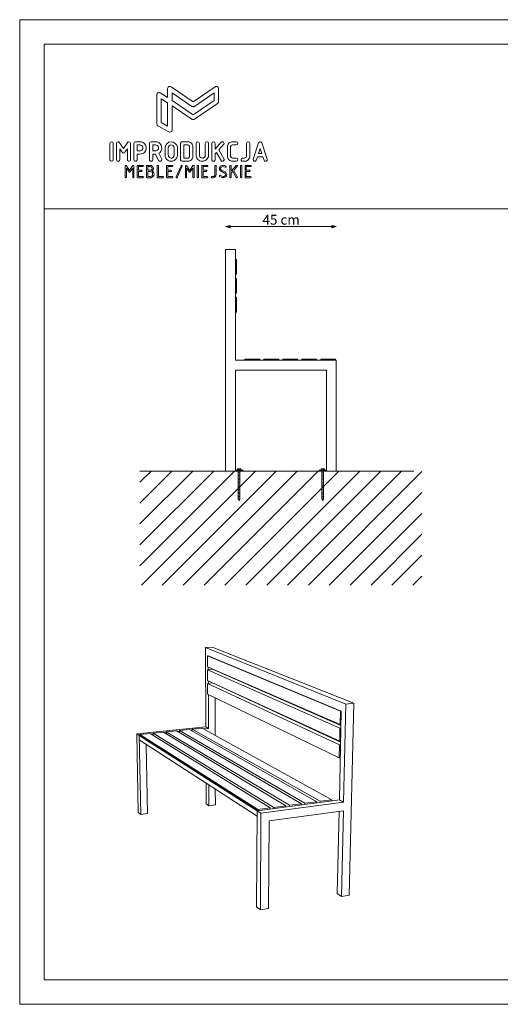
# Model space of a CAD drawing. Units: millimetres. Extents: x -60232 to -55232, y -32760 to -28760.
# Drawn here: x -60232 to -58278, y -32760 to -28760 of the extents above; entities that cross this region are included whole.
import ezdxf

# ---------------------------------------------------------------- set-up
doc = ezdxf.new("R2010")
doc.units = ezdxf.units.MM
doc.header["$MEASUREMENT"] = 0
for name, color, linetype, lineweight in [('0_Pen_No__1', 7, 'Continuous', 13), ('0_Pen_No__201', 9, 'Continuous', 5), ('0_Pen_No__221', 7, 'Continuous', 5), ('2D - Ogólne_Pen_No__1', 7, 'Continuous', 13), ('background_Pen_No__1', 7, 'Continuous', 13), ('Warstwa 1_Pen_No__1', 7, 'Continuous', 13)]:
    doc.layers.add(name, color=color, linetype=linetype, lineweight=lineweight)
doc.styles.add('GENERATED_STYLE_1', font='txt')
doc.dimstyles.new('GENERATED_STYLE__1', dxfattribs={"dimtxt": 40, "dimasz": 18.357488, "dimexe": 0.18, "dimexo": 150, "dimgap": 0.09, "dimtad": 1, "dimtih": 1, "dimtoh": 1, "dimdec": 0, "dimlfac": 0.1, "dimzin": 0, "dimdsep": 46, "dimtxsty": 'GENERATED_STYLE_1', "dimblk": 'ARROWHEAD_5', "dimblk1": 'ARROWHEAD_5', "dimblk2": 'ARROWHEAD_5', "dimcen": 0.09, "dimse1": 1, "dimse2": 1, "dimclrd": 7, "dimclre": 7, "dimclrt": 7, "dimadec": 0, "dimazin": 0, "dimtfac": 1, "dimtdec": 4, "dimtmove": 0, "dimatfit": 3, "dimfxl": 0, "dimtolj": 1, "dimtzin": 0, "dimarcsym": 0})

# ---------------------------------------------------------------- blocks, each defined once
blk = doc.blocks.new('*D1')
at = {"linetype": 'Continuous', "lineweight": 0, "true_color": 0x000000}
for points in [[(-59395.2, -29600.4), (-59376.5, -29605.4), (-59376.5, -29595.4)], [(-58945, -29600.4), (-58963.7, -29595.4), (-58963.7, -29605.4)]]:
    blk.add_hatch(color=18, dxfattribs=at).paths.add_polyline_path(points)
at = {"layer": '0_Pen_No__221', "linetype": 'Continuous'}
for p, q in [((-59395.2, -29600.4), (-59376.5, -29595.4)), ((-59376.5, -29595.4), (-59376.5, -29605.4)), ((-58945, -29600.4), (-58963.7, -29595.4)), ((-58963.7, -29605.4), (-58963.7, -29595.4)), ((-59395.2, -29600.4), (-59376.5, -29605.4)), ((-59376.5, -29600.4), (-58963.7, -29600.4)), ((-58945, -29600.4), (-58963.7, -29605.4))]:
    blk.add_line(p, q, dxfattribs=at)
at = {"layer": '0_Pen_No__1', "insert": (-59244.7, -29592.4), "char_height": 40, "attachment_point": 7, "style": 'GENERATED_STYLE_1'}
blk.add_mtext('\\A1;{\\fArial CE|b0|i0|c238|p34;45 cm}', dxfattribs=at)
blk = doc.blocks.new('ARROWHEAD_5')
at = {"color": 0, "linetype": 'Continuous', "lineweight": 0}
blk.add_line((0, 0), (-1, 0), dxfattribs=at)
blk.add_solid([(-1, 0.2679), (0, 0), (-1, -0.2679), (-1, 0.2679)], dxfattribs=at)

msp = doc.modelspace()

# ---------------------------------------------------------------- hatches: boundary and pattern name
at = {"layer": '0_Pen_No__201', "linetype": 'Continuous'}
h = msp.add_hatch(dxfattribs=at)
h.set_pattern_fill('Masonry_Block', color=256, style=0, pattern_type=2)
h.set_pattern_definition([(45, (0, 0), (-42.426407, 42.426407), [])])
h.paths.add_polyline_path([(-59743.1, -30593.4), (-58597.2, -30593.4), (-58597.2, -31056.8), (-59743.1, -31056.8)])

# ---------------------------------------------------------------- linework, layer by layer
at = {"layer": '0_Pen_No__1', "linetype": 'Continuous'}
msp.add_open_spline([(-59743.1, -30593.4), (-59467.9, -30593.4), (-59081.7, -30593.4), (-58629.3, -30593.4)], degree=3, dxfattribs=at)
at = {"layer": '0_Pen_No__221', "linetype": 'Continuous', "flags": 128}
for points in [[(-59674.6, -29064.6), (-59674.6, -29182.4), (-59674.6, -29182.5, 0.114091), (-59673.5, -29186.3), (-59673.5, -29186.4, -0.000181), (-59673.4, -29186.5, 0.015912), (-59673, -29187.2, 0.019802), (-59672.5, -29188), (-59672.4, -29188, 0.104778), (-59669.9, -29190.3), (-59625.8, -29215.6), (-59625.8, -29215.6, 0.266762), (-59616.8, -29215.5, 0.01983), (-59615.4, -29214.4, 0.022938), (-59614.3, -29213.2, 0.056418), (-59613.4, -29212.1), (-59613.4, -29212.1, 0.128323), (-59612.2, -29207.7), (-59612.2, -29109.2), (-59532.1, -29164.1), (-59532, -29164.1, 0.054147), (-59530.3, -29165.1), (-59530.3, -29165.1), (-59530.3, -29165.1, -0.008968), (-59529.9, -29165.2, 0.017462), (-59529.9, -29165.3), (-59529.9, -29165.3, 0.082849), (-59527.1, -29165.8), (-59527, -29165.8), (-59527, -29165.8), (-59527, -29165.8, 0.118427), (-59523.1, -29164.8), (-59523, -29164.8, 0.017642), (-59522.5, -29164.5, 0.010881), (-59521.9, -29164.1), (-59427.5, -29099.5, 0.136849), (-59424.3, -29095.4, 0.020244), (-59424, -29094.6, 0.06274), (-59423.5, -29092.2), (-59423.5, -29092), (-59423.5, -29092), (-59423.5, -29039.5, 0.160785), (-59425.3, -29034.2, 0.041791), (-59426.7, -29032.7), (-59426.7, -29032.7, 0.052142), (-59428.4, -29031.5, 0.042793), (-59431.9, -29031, 0.051266), (-59435, -29031.1, 0.115384), (-59437.7, -29032), (-59527, -29093.2), (-59616.2, -29032, 0.234661), (-59624.2, -29031), (-59624.2, -29031, 0.060573), (-59626.2, -29031.9), (-59626.3, -29032), (-59626.3, -29032, 0.059675), (-59628, -29033.4), (-59628, -29033.4, 0.189352), (-59630.4, -29039.5), (-59630.4, -29075.7), (-59660.7, -29056.9, 0.413927), (-59673.2, -29059.9, 0.140748)], [(-59612.2, -29056.7), (-59612.2, -29087.3), (-59527, -29145.7), (-59441.7, -29087.3), (-59441.7, -29056.7), (-59521.8, -29111.7), (-59521.9, -29111.8), (-59521.9, -29111.8), (-59522, -29111.8), (-59522, -29111.8, -0.056074), (-59523.6, -29112.6), (-59523.6, -29112.6), (-59523.6, -29112.6, -0.037474), (-59525, -29113, -0.024295), (-59527.8, -29112.8, -0.031363), (-59530.2, -29112.4, -0.092026), (-59532.1, -29111.7), (-59532.1, -29111.7)], [(-59864.8, -29262.1), (-59864.8, -29328.4, 0.413921), (-59858.2, -29335, 0.414044), (-59851.6, -29328.4), (-59851.6, -29262.1, 0.414044), (-59858.2, -29255.6, 0.413773)], [(-59831.7, -29255.6, 0.413773), (-59838.3, -29262.1), (-59838.3, -29328.4, 0.521185), (-59829, -29334.6, 0.314321), (-59825.1, -29328.4), (-59825.1, -29283.9), (-59820.3, -29291.1), (-59815.5, -29298.3, 0.532167), (-59803.8, -29298.4), (-59803.8, -29298.3), (-59794.2, -29283.9), (-59794.2, -29328.4, 0.667841), (-59782.7, -29333.2, 0.19868), (-59781, -29328.4), (-59781, -29262.1, 0.413883), (-59787.6, -29255.6), (-59791.9, -29257.1), (-59809.6, -29283.3), (-59828.5, -29256.4, 0.129707)], [(-59761.1, -29255.6, 0.414044), (-59767.7, -29262.1), (-59767.7, -29328.4, 0.521185), (-59758.3, -29334.6, 0.314321), (-59754.5, -29328.4), (-59754.5, -29305.5), (-59742.7, -29305.5, 0.198808), (-59724.6, -29298.6, 0.10496), (-59719.4, -29290.5, 0.287656), (-59725, -29262.8, 0.17441), (-59742.7, -29255.6)], [(-59735.3, -29271.3, 0.171531), (-59742.7, -29268.7), (-59754.5, -29268.7), (-59754.5, -29292.4), (-59740.8, -29292.7, 0.633654)], [(-59697.8, -29255.6, 0.414044), (-59704.3, -29262.1), (-59704.3, -29328.4, 0.521185), (-59695, -29334.6, 0.314321), (-59691.1, -29328.4), (-59691.1, -29305.5), (-59679.3, -29305.5), (-59666.9, -29331.3, 0.894563), (-59654.6, -29326.9), (-59666, -29302), (-59661.3, -29298.6, 0.10496), (-59656.1, -29290.5, 0.287656), (-59661.6, -29262.8, 0.17441), (-59679.3, -29255.6)], [(-59671.9, -29271.3, 0.171531), (-59679.3, -29268.7), (-59691.1, -29268.7), (-59691.1, -29292.4), (-59677.5, -29292.7, 0.633654)], [(-59640.9, -29310), (-59640.9, -29278, -0.898696), (-59591, -29278), (-59591, -29310, -1.002436)], [(-59626.7, -29315.3, 0.060772), (-59624.4, -29318.4, 0.047771), (-59622.6, -29319.9, 0.136561), (-59616, -29321.8, 0.110389), (-59610.8, -29320.7, 0.082605), (-59607.6, -29318.4, 0.198586), (-59604.2, -29310), (-59604.2, -29280.6, 0.198874), (-59607.6, -29272.2, 0.026099), (-59608.6, -29271.3, 0.162961), (-59616, -29268.7, 0.097138), (-59620.6, -29269.6, 0.034434), (-59622, -29270.2, 0.065035), (-59624.4, -29272.2, 0.198669), (-59627.8, -29280.6), (-59627.8, -29310, 0.113981)], [(-59577.7, -29262.1), (-59577.7, -29328.4, 0.414044), (-59571.1, -29335), (-59549, -29335, 0.098235), (-59540.9, -29333.4, 0.073218), (-59534, -29328.7, 0.073218), (-59529.3, -29321.9, 0.098235), (-59527.7, -29313.7), (-59527.7, -29276.9, 0.199328), (-59533.9, -29261.7, 0.100416), (-59540.8, -29257.1, 0.096867), (-59549, -29255.6), (-59571.1, -29255.6, 0.198725), (-59575.9, -29257.3, 0.093318), (-59576.7, -29258.6, 0.034727), (-59577.3, -29260.2, 0.027826)], [(-59564.5, -29268.7), (-59564.5, -29321.8), (-59549, -29321.8, 0.098572), (-59545.9, -29321.2, 0.012956), (-59545.5, -29321, 0.058776), (-59543.3, -29319.4, 0.198494), (-59540.9, -29313.7), (-59540.9, -29276.9, 0.110647), (-59541.7, -29273.3, 0.080926), (-59543.3, -29271.1, 0.198379), (-59549, -29268.7)], [(-59514.4, -29310, 0.165734), (-59508.9, -29325.6, 0.025886), (-59507.1, -29327.7), (-59507.1, -29327.7, 0.06037), (-59500.4, -29332.5, 0.013002), (-59499, -29333.2, 0.09837), (-59489.4, -29335, 0.165734), (-59473.8, -29329.6, 0.025886), (-59471.7, -29327.7), (-59471.7, -29327.7, 0.060399), (-59466.9, -29321, 0.013002), (-59466.2, -29319.6, 0.09834), (-59464.4, -29310), (-59464.4, -29262.1, 0.19868), (-59466.2, -29257.3), (-59466.2, -29257.3, 0.198725), (-59471, -29255.6, 0.413883), (-59477.6, -29262.1), (-59477.6, -29310, -0.198586), (-59481, -29318.4, -0.082605), (-59484.1, -29320.7, -0.110391), (-59489.4, -29321.8, -0.136562), (-59496, -29319.9, -0.047771), (-59497.8, -29318.4, -0.060772), (-59500, -29315.3, -0.113981), (-59501.2, -29310), (-59501.2, -29262.1, 0.414044), (-59507.8, -29255.6, 0.413882), (-59514.4, -29262.1)], [(-59451.1, -29262.1), (-59451.1, -29328.4, 0.521185), (-59441.7, -29334.6, 0.314321), (-59437.9, -29328.4), (-59437.9, -29305.2), (-59431.8, -29298.6), (-59422.7, -29315), (-59413.5, -29331.5, 0.110185), (-59411.6, -29333.8), (-59411.1, -29334.1, 0.134465), (-59407.7, -29335, 0.064408), (-59406.6, -29334.8, 0.025892), (-59405.5, -29334.5, 0.022109), (-59404.2, -29333.9, 0.015017), (-59403.6, -29333.5, 0.02274), (-59403.1, -29333), (-59403.1, -29333, 0.074151), (-59401.8, -29331.3), (-59401.8, -29331.3, 0.015856), (-59401.6, -29330.9, 0.105883), (-59401.1, -29328.4, 0.132177), (-59402, -29325.1), (-59422.5, -29288.2), (-59402.8, -29266.6), (-59402.8, -29266.6), (-59402.8, -29266.6, 0.071569), (-59401.7, -29264.9), (-59401.7, -29264.9, 0.011555), (-59401.5, -29264.6, 0.096027), (-59401.1, -29262.1, 0.199471), (-59402.9, -29257.3, 0.197838), (-59407.7, -29255.6, 0.173157), (-59412, -29257.2, 0.027875), (-59412.6, -29257.7), (-59412.6, -29257.7), (-59437.9, -29285.6), (-59437.9, -29262.1, 0.414044), (-59444.5, -29255.6, 0.413882)], [(-59387.8, -29313.7, 0.199339), (-59381.5, -29328.7), (-59381.5, -29328.8, 0.199286), (-59366.4, -29335), (-59351.7, -29335, 0.413881), (-59345.1, -29328.4, 0.413882), (-59351.7, -29321.8), (-59366.4, -29321.8, -0.198608), (-59372.2, -29319.4, -0.081272), (-59373.8, -29317.3, -0.110647), (-59374.6, -29313.7), (-59374.6, -29276.9, -0.082454), (-59374, -29274.1, -0.022223), (-59373.4, -29272.6, -0.053263), (-59372.2, -29271.1, -0.198937), (-59366.4, -29268.7), (-59351.7, -29268.7, 0.413881), (-59345.1, -29262.1, 0.413882), (-59351.7, -29255.6), (-59366.4, -29255.6, 0.199353), (-59381.5, -29261.8), (-59381.5, -29261.8, 0.199339), (-59387.8, -29276.9)], [(-59330, -29323.6, 0.667841), (-59325.2, -29335), (-59317.9, -29335, 0.164631), (-59304.6, -29330.4, 0.025787), (-59302.8, -29328.8), (-59302.8, -29328.8, 0.073356), (-59298.1, -29321.9, 0.09804), (-59296.5, -29313.7), (-59296.5, -29262.1, 0.414044), (-59303.1, -29255.6, 0.413773), (-59309.7, -29262.1), (-59309.7, -29313.7, -0.142739), (-59310.9, -29318), (-59311.2, -29318.4), (-59311.4, -29318.7, -0.025592), (-59312.1, -29319.4, -0.198826), (-59317.9, -29321.8), (-59325.2, -29321.8, 0.19868), (-59330, -29323.6)], [(-59283.2, -29327.4, 0.91255), (-59270.4, -29330.5), (-59270.4, -29330.5), (-59265.7, -29316.6), (-59243.4, -29316.6), (-59238.7, -29330.5, 0.323496), (-59232.5, -29335, 0.161372), (-59229.6, -29334, 0.084456), (-59227.5, -29331.7, 0.066373), (-59225.9, -29328.4, 0.036485), (-59226, -29327.4, 0.043378), (-59226.2, -29326.3), (-59248.2, -29260.4), (-59248.2, -29260.4, 0.519871), (-59258.6, -29256.9, 0.022672), (-59259.6, -29258.1, 0.079115), (-59261, -29260.5), (-59261, -29260.5), (-59282.9, -29326.3, 0.043654)], [(-59769.8, -29351.5, 0.253778), (-59772, -29352.6), (-59784.9, -29372), (-59797.8, -29352.7, 0.743135), (-59802.5, -29354), (-59802.5, -29399.3, 0.413921), (-59800, -29401.8, 0.413923), (-59797.5, -29399.3), (-59797.5, -29362.3), (-59787.2, -29377.6, 0.532155), (-59782.6, -29377.6), (-59772.3, -29362.3), (-59772.3, -29399.3, 0.413921), (-59769.8, -29401.8, 0.413923), (-59767.3, -29399.3), (-59767.3, -29354, 0.413921)], [(-59754.2, -29399.3, 0.419131), (-59751.7, -29401.8), (-59731.6, -29401.8, 0.413917), (-59729.1, -29399.2, 0.413919), (-59731.6, -29396.7), (-59749.2, -29396.7), (-59749.2, -29376.6), (-59736.6, -29376.6, 0.413921), (-59734.1, -29374.1, 0.413923), (-59736.6, -29371.6), (-59749.2, -29371.6), (-59749.2, -29356.5), (-59731.6, -29356.5, 0.413917), (-59729.1, -29354, 0.413919), (-59731.6, -29351.5), (-59751.7, -29351.5, 0.413921), (-59754.2, -29354)], [(-59692, -29355.1, 0.03078), (-59695.1, -29353.3, 0.03542), (-59698, -29352, 0.081807), (-59700.9, -29351.5), (-59713.5, -29351.5, 0.413923), (-59716, -29354), (-59716, -29399.3, 0.413923), (-59713.5, -29401.8), (-59700.9, -29401.8, 0.083311), (-59697.5, -29401.1, 0.035301), (-59694, -29399.6, 0.030305), (-59690.2, -29397.3, 0.199301), (-59685.8, -29386.7, 0.107228), (-59686.9, -29382.3, 0.048437), (-59689.4, -29378.1, 0.041304), (-59693, -29373.8, 0.446198)], [(-59695.6, -29358.7, 0.19871), (-59700.9, -29356.5), (-59711, -29356.5), (-59711, -29371.6), (-59700.9, -29371.6, 0.302961), (-59693.9, -29366.9, 0.183634), (-59693.7, -29362.3, 0.065776)], [(-59672.7, -29354), (-59672.7, -29399.3, 0.413921), (-59670.2, -29401.8), (-59650.1, -29401.8, 0.413917), (-59647.6, -29399.2, 0.413919), (-59650.1, -29396.7), (-59667.7, -29396.7), (-59667.7, -29354, 0.413923), (-59670.2, -29351.5, 0.413921)], [(-59634.5, -29399.3, 0.419131), (-59632, -29401.8), (-59611.9, -29401.8, 0.413917), (-59609.4, -29399.2, 0.413919), (-59611.9, -29396.7), (-59629.5, -29396.7), (-59629.5, -29376.6), (-59616.9, -29376.6, 0.413921), (-59614.4, -29374.1, 0.413923), (-59616.9, -29371.6), (-59629.5, -29371.6), (-59629.5, -29356.5), (-59611.9, -29356.5, 0.413917), (-59609.4, -29354, 0.413919), (-59611.9, -29351.5), (-59632, -29351.5, 0.413921), (-59634.5, -29354)], [(-59596.3, -29399.3, 0.81327), (-59591.5, -29400.3), (-59571.4, -29355, 0.096927), (-59571.2, -29353.9, 0.205569), (-59571.9, -29352.2, 0.520403), (-59576, -29353), (-59596.1, -29398.2, 0.103899)], [(-59525.4, -29351.5, 0.253778), (-59527.6, -29352.6), (-59540.5, -29372), (-59553.4, -29352.7, 0.743135), (-59558.1, -29354), (-59558.1, -29399.3, 0.413921), (-59555.6, -29401.8, 0.413923), (-59553.1, -29399.3), (-59553.1, -29362.3), (-59542.8, -29377.6, 0.532155), (-59538.2, -29377.6), (-59527.9, -29362.3), (-59527.9, -29399.3, 0.413921), (-59525.4, -29401.8, 0.413923), (-59522.9, -29399.3), (-59522.9, -29354, 0.413921)], [(-59507.3, -29401.8, 0.413923), (-59504.8, -29399.3), (-59504.8, -29354, 0.413923), (-59507.3, -29351.5, 0.413921), (-59509.8, -29354), (-59509.8, -29399.3, 0.413921)], [(-59491.7, -29399.3, 0.419131), (-59489.2, -29401.8), (-59469.1, -29401.8, 0.413917), (-59466.6, -29399.2, 0.413919), (-59469.1, -29396.7), (-59486.7, -29396.7), (-59486.7, -29376.6), (-59474.1, -29376.6, 0.413921), (-59471.6, -29374.1, 0.413923), (-59474.1, -29371.6), (-59486.7, -29371.6), (-59486.7, -29356.5), (-59469.1, -29356.5, 0.413917), (-59466.6, -29354, 0.413919), (-59469.1, -29351.5), (-59489.2, -29351.5, 0.413921), (-59491.7, -29354)], [(-59440.6, -29394.5, -0.030612), (-59442.5, -29395.6, -0.035465), (-59444.2, -29396.4, -0.082845), (-59446, -29396.7), (-59451, -29396.7, 0.413923), (-59453.5, -29399.2, 0.413921), (-59451, -29401.8), (-59446, -29401.8, 0.19804), (-59437.1, -29398.1, 0.199418), (-59433.4, -29389.2), (-59433.4, -29354, 0.413923), (-59435.9, -29351.5, 0.413921), (-59438.4, -29354), (-59438.4, -29389.2, -0.197574)], [(-59420.1, -29393.3, 0.206751), (-59420.1, -29394.9, 0.075516), (-59419.2, -29396.3, 0.322626), (-59393.8, -29398.1, 0.274289), (-59390.1, -29389.2, 0.280496), (-59397, -29378), (-59411.2, -29370.8, -0.508685), (-59413.1, -29358.7, -0.198728), (-59407.7, -29356.5, -0.09252), (-59396.2, -29358.8, 0.232479), (-59393.4, -29358.3, 0.198785), (-59392.7, -29356.5, 0.076996), (-59392.7, -29356.1, 0.045527), (-59392.9, -29355.8, 0.047341), (-59393.4, -29355, 0.036894), (-59394.1, -29354.2, 0.28988), (-59416.6, -29355.2, 0.506889), (-59413.5, -29375.2), (-59399.4, -29382.5, -0.509895), (-59397.4, -29394.5, -0.198728), (-59402.7, -29396.7, -0.06085), (-59409.4, -29395.7, -0.017492), (-59416.3, -29392.2, 0.046309), (-59417.1, -29391.8, 0.076376), (-59417.8, -29391.7, 0.302858)], [(-59365.5, -29375.5), (-59351.7, -29400.4, 1.016727), (-59347.2, -29398), (-59361.9, -29371.5), (-59347.6, -29355.7, 0.39922), (-59347.5, -29352.1, 0.427017), (-59351.3, -29352.3), (-59372, -29375.1), (-59372, -29354, 0.413923), (-59374.5, -29351.5, 0.413921), (-59377.1, -29354), (-59377.1, -29399.3, 0.413921), (-59374.5, -29401.8, 0.413923), (-59372, -29399.3), (-59372, -29382.6)], [(-59331.3, -29401.8, 0.413923), (-59328.8, -29399.3), (-59328.8, -29354, 0.413923), (-59331.3, -29351.5, 0.413921), (-59333.8, -29354), (-59333.8, -29399.3, 0.413921)], [(-59315.7, -29399.3, 0.419131), (-59313.2, -29401.8), (-59293.1, -29401.8, 0.413917), (-59290.6, -29399.2, 0.413919), (-59293.1, -29396.7), (-59310.7, -29396.7), (-59310.7, -29376.6), (-59298.1, -29376.6, 0.413921), (-59295.6, -29374.1, 0.413923), (-59298.1, -29371.6), (-59310.7, -29371.6), (-59310.7, -29356.5), (-59293.1, -29356.5, 0.413917), (-59290.6, -29354, 0.413919), (-59293.1, -29351.5), (-59313.2, -29351.5, 0.413921), (-59315.7, -29354)], [(-59693.8, -29379.5, 0.197846), (-59700.9, -29376.6), (-59711, -29376.6), (-59711, -29396.7), (-59700.9, -29396.7, 0.197846), (-59693.8, -29393.8, 0.305741)]]:
    msp.add_lwpolyline(points, format="xyb", close=True, dxfattribs=at)
for points in [[(-59656.4, -29177.2), (-59630.4, -29192), (-59630.4, -29097), (-59656.4, -29080.9)], [(-59247.8, -29303.4), (-59254.6, -29283), (-59261.3, -29303.4)]]:
    msp.add_lwpolyline(points, close=True, dxfattribs=at)
at = {"layer": '2D - Ogólne_Pen_No__1', "linetype": 'Continuous', "flags": 128}
for points in [[(-59355.2, -30183.4), (-59355.2, -30593.4), (-59395.2, -30593.4), (-59395.2, -29693.4), (-59355.2, -29693.4), (-59355.2, -30143.4)], [(-59355.2, -30143.4), (-58945.2, -30143.4)], [(-58945.2, -30143.4), (-58945.2, -30593.4), (-58985.2, -30593.4), (-58985.2, -30183.4)], [(-58985.2, -30183.4), (-59355.2, -30183.4)]]:
    msp.add_lwpolyline(points, dxfattribs=at)
for points in [[(-59350.2, -29733.4), (-59355.2, -29733.4), (-59355.2, -29793.4), (-59350.2, -29793.4)], [(-59350.2, -29810.4), (-59355.2, -29810.4), (-59355.2, -29870.4), (-59350.2, -29870.4)], [(-59350.2, -29887.4), (-59355.2, -29887.4), (-59355.2, -29947.4), (-59350.2, -29947.4)], [(-59316.2, -30138.4), (-59316.2, -30143.4), (-59256.2, -30143.4), (-59256.2, -30138.4)], [(-59239.2, -30138.4), (-59239.2, -30143.4), (-59179.2, -30143.4), (-59179.2, -30138.4)], [(-59162.2, -30138.4), (-59162.2, -30143.4), (-59102.2, -30143.4), (-59102.2, -30138.4)], [(-59085.2, -30138.4), (-59085.2, -30143.4), (-59025.2, -30143.4), (-59025.2, -30138.4)], [(-59008.2, -30138.4), (-59008.2, -30143.4), (-58948.2, -30143.4), (-58948.2, -30138.4)]]:
    msp.add_lwpolyline(points, close=True, dxfattribs=at)
at = {"layer": 'background_Pen_No__1', "linetype": 'Continuous', "flags": 128}
for points in [[(-59355.2, -30593.4), (-59325.2, -30593.4), (-59325.2, -30589.4), (-59355.2, -30589.4)], [(-59346.7, -30589.4), (-59333.6, -30589.4), (-59333.6, -30583.8), (-59346.7, -30583.8)], [(-59343.6, -30589.4), (-59336.7, -30589.4), (-59336.7, -30583.8), (-59343.6, -30583.8)], [(-59015.2, -30593.4), (-58985.2, -30593.4), (-58985.2, -30589.4), (-59015.2, -30589.4)], [(-59006.7, -30589.4), (-58993.6, -30589.4), (-58993.6, -30583.8), (-59006.7, -30583.8)], [(-59003.6, -30589.4), (-58996.7, -30589.4), (-58996.7, -30583.8), (-59003.6, -30583.8)]]:
    msp.add_lwpolyline(points, close=True, dxfattribs=at)
for points in [[(-59477.2, -31310.3), (-59450.1, -31308.2)], [(-59450.1, -31308.2), (-59477.2, -31310.3)], [(-58906, -31540), (-59477.2, -31310.3)], [(-59477.2, -31310.3), (-58906, -31540)], [(-59477.2, -31310.3), (-59475.5, -31632.7)], [(-59475.5, -31632.7), (-59477.2, -31310.3)], [(-59450.1, -31308.2), (-58873.6, -31536.8)], [(-58873.6, -31536.8), (-59450.1, -31308.2)], [(-59465.5, -31344.1), (-59469, -31344.3)], [(-59468.7, -31388), (-59469, -31344.3)], [(-59469, -31344.3), (-58928.6, -31569.1)], [(-58928.6, -31569.1), (-59469, -31344.3)], [(-59469, -31344.3), (-59468.7, -31388)], [(-59465.5, -31344.1), (-58924.6, -31568.7)], [(-58924.6, -31568.7), (-59465.5, -31344.1)], [(-59468.7, -31388), (-58929.8, -31622.6)], [(-58929.8, -31622.6), (-59468.7, -31388)], [(-59468.7, -31400.4), (-59448.3, -31398.7)], [(-59448.3, -31398.7), (-59468.7, -31400.4)], [(-59465.3, -31400.1), (-59465.3, -31389.5)], [(-59465.3, -31389.5), (-59465.3, -31400.1)], [(-59448.4, -31396.9), (-59448.4, -31398.7)], [(-59448.4, -31398.7), (-59448.4, -31396.9)], [(-59448.3, -31398.7), (-58925.9, -31626.6)], [(-58925.9, -31626.6), (-59448.3, -31398.7)], [(-59468.5, -31443.8), (-59468.7, -31400.4)], [(-58930.2, -31637.7), (-59468.7, -31400.4)], [(-59468.7, -31400.4), (-59468.5, -31443.8)], [(-59468.7, -31400.4), (-58930.2, -31637.7)], [(-59436.7, -31403.8), (-59436.8, -31402)], [(-59436.8, -31402), (-59436.7, -31403.8)], [(-59434, -31403.1), (-59434, -31405)], [(-59434, -31405), (-59434, -31403.1)], [(-59468.5, -31443.8), (-58931.3, -31690.9)], [(-58931.3, -31690.9), (-59468.5, -31443.8)], [(-59468.4, -31456), (-59448.2, -31454.3)], [(-59448.2, -31454.3), (-59468.4, -31456)], [(-59468.3, -31499.3), (-59468.4, -31456)], [(-58931.6, -31705.9), (-59468.4, -31456)], [(-59468.4, -31456), (-59468.3, -31499.3)], [(-59468.4, -31456), (-58931.6, -31705.9)], [(-59465, -31455.8), (-59465.1, -31445.3)], [(-59465.1, -31445.3), (-59465, -31455.8)], [(-59448.2, -31453.1), (-59448.2, -31454.3)], [(-59448.2, -31454.3), (-59448.2, -31453.1)], [(-59448.2, -31454.3), (-58927.3, -31694.2)], [(-58927.3, -31694.2), (-59448.2, -31454.3)], [(-59436.6, -31459.6), (-59436.6, -31458.4)], [(-59436.6, -31458.4), (-59436.6, -31459.6)], [(-59433.9, -31459.7), (-59433.9, -31460.9)], [(-59433.9, -31460.9), (-59433.9, -31459.7)], [(-59468.3, -31499.3), (-58932.8, -31758.8)], [(-58932.8, -31758.8), (-59468.3, -31499.3)], [(-59464.2, -31638.8), (-59464.8, -31500.9)], [(-59437.8, -31514), (-59437.3, -31666.8)], [(-59437.3, -31666.8), (-59437.8, -31514)], [(-58906, -31540), (-58915.1, -31938.4)], [(-58915.1, -31938.4), (-58906, -31540)], [(-58906, -31540), (-58873.6, -31536.8)], [(-58873.6, -31536.8), (-58906, -31540)], [(-58873.6, -31536.8), (-58892.7, -32316.3)], [(-58892.7, -32316.3), (-58873.6, -31536.8)], [(-58924.6, -31568.7), (-58932.5, -31928.9)], [(-58932.5, -31928.9), (-58924.6, -31568.7)], [(-58928.6, -31569.1), (-58929.8, -31622.6)], [(-58929.8, -31622.6), (-58928.6, -31569.1)], [(-58924.6, -31568.7), (-58928.6, -31569.1)], [(-58928.6, -31569.1), (-58924.6, -31568.7)], [(-59755.9, -31661.1), (-59475.4, -31632.6)], [(-59475.4, -31632.6), (-59755.9, -31661.1)], [(-59530.4, -31642), (-59489.8, -31637.8)], [(-59489.8, -31637.8), (-59530.4, -31642)], [(-58962.6, -31928.6), (-59489.8, -31637.8)], [(-59489.8, -31637.8), (-58962.6, -31928.6)], [(-59464.2, -31638.8), (-59484.3, -31640.8)], [(-59484.3, -31640.8), (-59464.2, -31638.8)], [(-59475.4, -31632.6), (-59464.2, -31638.8)], [(-59464.2, -31638.8), (-59475.4, -31632.6)], [(-58930.2, -31637.7), (-58931.3, -31690.9)], [(-58931.3, -31690.9), (-58930.2, -31637.7)], [(-58926.1, -31637.3), (-58930.2, -31637.7)], [(-58930.2, -31637.7), (-58926.1, -31637.3)], [(-58929.8, -31622.6), (-58925.8, -31622.2)], [(-58925.8, -31622.2), (-58929.8, -31622.6)], [(-59749.8, -31980.2), (-59755.9, -31661.1)], [(-59755.9, -31661.1), (-59745.8, -31667.5)], [(-59745.8, -31667.5), (-59755.9, -31661.1)], [(-59755.9, -31661.1), (-59749.8, -31980.2)], [(-59745.8, -31667.5), (-59743, -31667.2)], [(-59743, -31667.2), (-59745.8, -31667.5)], [(-59743, -31667.2), (-59745.8, -31667.5)], [(-59745.8, -31667.5), (-59743, -31667.2)], [(-59745.8, -31667.5), (-59739.8, -31988.2)], [(-59739.8, -31988.2), (-59745.8, -31667.5)], [(-59267, -31973), (-59745.8, -31667.5)], [(-59745.8, -31667.5), (-59745.5, -31685.6)], [(-59745.5, -31685.6), (-59745.8, -31667.5)], [(-59745.8, -31667.5), (-59267, -31973)], [(-59743.1, -31663.6), (-59701.1, -31659.4)], [(-59701.1, -31659.4), (-59743.1, -31663.6)], [(-59743.1, -31663.6), (-59263.7, -31968.1)], [(-59263.7, -31968.1), (-59743.1, -31663.6)], [(-59743, -31667.2), (-59743.1, -31663.6)], [(-59743.1, -31663.6), (-59743, -31667.2)], [(-59743, -31667.2), (-59263.7, -31972.5)], [(-59263.7, -31972.5), (-59743, -31667.2)], [(-59701.1, -31659.4), (-59213.5, -31961.5)], [(-59213.5, -31961.5), (-59701.1, -31659.4)], [(-59689.1, -31661.7), (-59696.1, -31662.4)], [(-59696.1, -31662.4), (-59689.1, -31661.7)], [(-59689.2, -31658.2), (-59647.6, -31653.9)], [(-59647.6, -31653.9), (-59689.2, -31658.2)], [(-59689.1, -31666.8), (-59689.2, -31658.2)], [(-59199.4, -31959.7), (-59689.2, -31658.2)], [(-59689.2, -31658.2), (-59689.1, -31666.8)], [(-59689.2, -31658.2), (-59199.4, -31959.7)], [(-59647.6, -31653.9), (-59149.8, -31953.2)], [(-59149.8, -31953.2), (-59647.6, -31653.9)], [(-59635.7, -31656.3), (-59642.5, -31657)], [(-59642.5, -31657), (-59635.7, -31656.3)], [(-59635.8, -31652.7), (-59594.5, -31648.5)], [(-59594.5, -31648.5), (-59635.8, -31652.7)], [(-59635.7, -31661.1), (-59635.8, -31652.7)], [(-59635.8, -31652.7), (-59135.8, -31951.3)], [(-59135.8, -31951.3), (-59635.8, -31652.7)], [(-59635.8, -31652.7), (-59635.7, -31661.1)], [(-59594.5, -31648.5), (-59086.7, -31944.9)], [(-59086.7, -31944.9), (-59594.5, -31648.5)], [(-59582.8, -31650.9), (-59589.3, -31651.5)], [(-59589.3, -31651.5), (-59582.8, -31650.9)], [(-59582.8, -31647.3), (-59541.9, -31643.2)], [(-59541.9, -31643.2), (-59582.8, -31647.3)], [(-59582.7, -31655.4), (-59582.8, -31647.3)], [(-59072.9, -31943), (-59582.8, -31647.3)], [(-59582.8, -31647.3), (-59582.7, -31655.4)], [(-59582.8, -31647.3), (-59072.9, -31943)], [(-59541.9, -31643.2), (-59024.4, -31936.7)], [(-59024.4, -31936.7), (-59541.9, -31643.2)], [(-59530.3, -31645.5), (-59536.6, -31646.2)], [(-59536.6, -31646.2), (-59530.3, -31645.5)], [(-59530.4, -31642), (-59010.7, -31934.9)], [(-59010.7, -31934.9), (-59530.4, -31642)], [(-59530.4, -31642), (-59530.3, -31649.8)], [(-59530.3, -31645.5), (-59530.4, -31642)], [(-59745.5, -31685.6), (-59267.2, -31995.1)], [(-59267.2, -31995.1), (-59745.5, -31685.6)], [(-59712.2, -31984.6), (-59717.1, -31704)], [(-59717.1, -31704), (-59712.2, -31984.6)], [(-58931.6, -31705.9), (-58932.8, -31758.8)], [(-58932.8, -31758.8), (-58931.6, -31705.9)], [(-58927.6, -31705.5), (-58931.6, -31705.9)], [(-58931.6, -31705.9), (-58927.6, -31705.5)], [(-58931.3, -31690.9), (-58927.3, -31690.5)], [(-58927.3, -31690.5), (-58931.3, -31690.9)], [(-58932.8, -31758.8), (-58928.8, -31758.3)], [(-58928.8, -31758.3), (-58932.8, -31758.8)], [(-59474.3, -31861.1), (-59473.8, -31945.1)], [(-59473.8, -31945.1), (-59474.3, -31861.1)], [(-59462.8, -31952.7), (-59463.1, -31868.3)], [(-59463.1, -31868.3), (-59462.8, -31952.7)], [(-59436.6, -31885.5), (-59436.4, -31949.3)], [(-59436.4, -31949.3), (-59436.6, -31885.5)], [(-59473.8, -31945.1), (-59462.8, -31952.7)], [(-59462.8, -31952.7), (-59473.8, -31945.1)], [(-59462.8, -31952.7), (-59436.4, -31949.3)], [(-59436.4, -31949.3), (-59462.8, -31952.7)], [(-59267, -31973), (-58932.6, -31928.9)], [(-58932.6, -31928.9), (-59267, -31973)], [(-58915.1, -31938.4), (-59251.3, -31983.1)], [(-59251.3, -31983.1), (-58915.1, -31938.4)], [(-59149.8, -31953.2), (-59199.4, -31959.7)], [(-59199.4, -31959.7), (-59149.8, -31953.2)], [(-59199.4, -31959.7), (-59199.4, -31964.1)], [(-59199.4, -31964.1), (-59199.4, -31959.7)], [(-59149.9, -31957.6), (-59149.8, -31953.2)], [(-59149.8, -31953.2), (-59149.9, -31957.6)], [(-59086.7, -31944.9), (-59135.8, -31951.3)], [(-59135.8, -31951.3), (-59086.7, -31944.9)], [(-59135.8, -31951.3), (-59135.8, -31955.7)], [(-59135.8, -31955.7), (-59135.8, -31951.3)], [(-59086.8, -31949.3), (-59086.7, -31944.9)], [(-59086.7, -31944.9), (-59086.8, -31949.3)], [(-59024.4, -31936.7), (-59072.9, -31943)], [(-59072.9, -31943), (-59024.4, -31936.7)], [(-59072.9, -31943), (-59072.9, -31947.4)], [(-59072.9, -31947.4), (-59072.9, -31943)], [(-59024.5, -31941), (-59024.4, -31936.7)], [(-59024.4, -31936.7), (-59024.5, -31941)], [(-59010.7, -31934.9), (-59010.8, -31939.2)], [(-59010.8, -31939.2), (-59010.7, -31934.9)], [(-58962.6, -31928.6), (-59010.7, -31934.9)], [(-59010.7, -31934.9), (-58962.6, -31928.6)], [(-58962.7, -31932.9), (-58962.6, -31928.6)], [(-58962.6, -31928.6), (-58962.7, -31932.9)], [(-58932.6, -31928.9), (-58915.1, -31938.4)], [(-58915.1, -31938.4), (-58932.6, -31928.9)], [(-59749.8, -31980.2), (-59739.8, -31988.2)], [(-59739.8, -31988.2), (-59749.8, -31980.2)], [(-59739.8, -31988.2), (-59712.2, -31984.6)], [(-59712.2, -31984.6), (-59739.8, -31988.2)], [(-59269.1, -32363.8), (-59267, -31973)], [(-59267, -31973), (-59269.1, -32363.8)], [(-59267.2, -31995.1), (-59267, -31973)], [(-59267, -31973), (-59267.2, -31995.1)], [(-59267, -31973), (-59263.7, -31972.5)], [(-59263.7, -31972.5), (-59267, -31973)], [(-59267, -31973), (-59251.3, -31983.1)], [(-59251.3, -31983.1), (-59267, -31973)], [(-59213.5, -31961.5), (-59263.7, -31968.1)], [(-59263.7, -31968.1), (-59213.5, -31961.5)], [(-59263.7, -31968.1), (-59263.7, -31972.6)], [(-59263.7, -31972.6), (-59263.7, -31968.1)], [(-59263.7, -31972.5), (-59263.7, -31972.6)], [(-59263.7, -31972.6), (-59263.7, -31972.5)], [(-59251.3, -31983.1), (-59253.6, -32376.1)], [(-59253.6, -32376.1), (-59251.3, -31983.1)], [(-59217.9, -32014.1), (-58915.9, -31973.1)], [(-58915.9, -31973.1), (-59217.9, -32014.1)], [(-59213.6, -31966), (-59213.5, -31961.5)], [(-59213.5, -31961.5), (-59213.6, -31966)], [(-58933.5, -31975.5), (-58940.9, -32309.8)], [(-58940.9, -32309.8), (-58933.5, -31975.5)], [(-58923.9, -32321.4), (-58915.9, -31973.1)], [(-58915.9, -31973.1), (-58923.9, -32321.4)], [(-59220.6, -32370.7), (-59217.9, -32014.1)], [(-59217.9, -32014.1), (-59220.6, -32370.7)], [(-58940.9, -32309.8), (-58923.9, -32321.4)], [(-58923.9, -32321.4), (-58940.9, -32309.8)], [(-58923.9, -32321.4), (-58892.7, -32316.3)], [(-58892.7, -32316.3), (-58923.9, -32321.4)], [(-59269.1, -32363.8), (-59253.6, -32376.1)], [(-59253.6, -32376.1), (-59269.1, -32363.8)], [(-59253.6, -32376.1), (-59220.6, -32370.7)], [(-59220.6, -32370.7), (-59253.6, -32376.1)]]:
    msp.add_lwpolyline(points, dxfattribs=at)
at = {"layer": 'background_Pen_No__1', "linetype": 'Continuous'}
for points in [[(-59335.2, -30601.6), (-59335.2, -30601.6), (-59345.2, -30597.9), (-59345.2, -30597.9)], [(-59335.2, -30595.9), (-59335.2, -30595.9), (-59341.7, -30593.5), (-59341.7, -30593.5)], [(-58995.2, -30601.6), (-58995.2, -30601.6), (-59005.2, -30597.9), (-59005.2, -30597.9)], [(-58995.2, -30595.9), (-58995.2, -30595.9), (-59001.7, -30593.5), (-59001.7, -30593.5)], [(-59335.2, -30607.3), (-59335.2, -30607.3), (-59345.2, -30603.6), (-59345.2, -30603.6)], [(-59335.2, -30613), (-59335.2, -30613), (-59345.2, -30609.3), (-59345.2, -30609.3)], [(-59335.2, -30618.7), (-59335.2, -30618.7), (-59345.2, -30615.1), (-59345.2, -30615.1)], [(-59335.2, -30624.4), (-59335.2, -30624.4), (-59345.2, -30620.7), (-59345.2, -30620.7)], [(-59335.2, -30630.1), (-59335.2, -30630.1), (-59345.2, -30626.4), (-59345.2, -30626.4)], [(-59335.2, -30635.8), (-59335.2, -30635.8), (-59345.2, -30632.1), (-59345.2, -30632.1)], [(-59335.2, -30641.5), (-59335.2, -30641.5), (-59345.2, -30637.9), (-59345.2, -30637.9)], [(-58995.2, -30607.3), (-58995.2, -30607.3), (-59005.2, -30603.6), (-59005.2, -30603.6)], [(-58995.2, -30613), (-58995.2, -30613), (-59005.2, -30609.3), (-59005.2, -30609.3)], [(-58995.2, -30618.7), (-58995.2, -30618.7), (-59005.2, -30615.1), (-59005.2, -30615.1)], [(-58995.2, -30624.4), (-58995.2, -30624.4), (-59005.2, -30620.7), (-59005.2, -30620.7)], [(-58995.2, -30630.1), (-58995.2, -30630.1), (-59005.2, -30626.4), (-59005.2, -30626.4)], [(-58995.2, -30635.8), (-58995.2, -30635.8), (-59005.2, -30632.1), (-59005.2, -30632.1)], [(-58995.2, -30641.5), (-58995.2, -30641.5), (-59005.2, -30637.9), (-59005.2, -30637.9)], [(-59335.2, -30647.2), (-59335.2, -30647.2), (-59345.2, -30643.6), (-59345.2, -30643.6)], [(-59335.2, -30652.9), (-59335.2, -30652.9), (-59345.2, -30649.3), (-59345.2, -30649.3)], [(-59335.2, -30658.6), (-59335.2, -30658.6), (-59345.2, -30655), (-59345.2, -30655)], [(-59335.2, -30664.3), (-59335.2, -30664.3), (-59345.2, -30660.7), (-59345.2, -30660.7)], [(-59335.2, -30670), (-59335.2, -30670), (-59345.2, -30666.4), (-59345.2, -30666.4)], [(-59335.2, -30675.7), (-59335.2, -30675.7), (-59345.2, -30672.1), (-59345.2, -30672.1)], [(-59335.2, -30681.4), (-59335.2, -30681.4), (-59345.2, -30677.8), (-59345.2, -30677.8)], [(-59337.5, -30652), (-59337.5, -30652), (-59342.5, -30650.2), (-59342.5, -30650.2)], [(-58995.2, -30647.2), (-58995.2, -30647.2), (-59005.2, -30643.6), (-59005.2, -30643.6)], [(-58995.2, -30652.9), (-58995.2, -30652.9), (-59005.2, -30649.3), (-59005.2, -30649.3)], [(-58995.2, -30658.6), (-58995.2, -30658.6), (-59005.2, -30655), (-59005.2, -30655)], [(-58995.2, -30664.3), (-58995.2, -30664.3), (-59005.2, -30660.7), (-59005.2, -30660.7)], [(-58995.2, -30670), (-58995.2, -30670), (-59005.2, -30666.4), (-59005.2, -30666.4)], [(-58995.2, -30675.7), (-58995.2, -30675.7), (-59005.2, -30672.1), (-59005.2, -30672.1)], [(-58995.2, -30681.4), (-58995.2, -30681.4), (-59005.2, -30677.8), (-59005.2, -30677.8)], [(-58997.5, -30652), (-58997.5, -30652), (-59002.5, -30650.2), (-59002.5, -30650.2)], [(-59335.2, -30687.1), (-59335.2, -30687.1), (-59345.2, -30683.5), (-59345.2, -30683.5)], [(-59335.2, -30692.8), (-59335.2, -30692.8), (-59345.2, -30689.2), (-59345.2, -30689.2)], [(-59335.2, -30698.5), (-59335.2, -30698.5), (-59345.2, -30694.9), (-59345.2, -30694.9)], [(-59335.2, -30704.2), (-59335.2, -30704.2), (-59345.2, -30700.6), (-59345.2, -30700.6)], [(-59336.7, -30709.4), (-59336.7, -30709.4), (-59345.2, -30706.3), (-59345.2, -30706.3)], [(-59337.5, -30697.6), (-59337.5, -30697.6), (-59342.5, -30695.8), (-59342.5, -30695.8)], [(-58995.2, -30687.1), (-58995.2, -30687.1), (-59005.2, -30683.5), (-59005.2, -30683.5)], [(-58995.2, -30692.8), (-58995.2, -30692.8), (-59005.2, -30689.2), (-59005.2, -30689.2)], [(-58995.2, -30698.5), (-58995.2, -30698.5), (-59005.2, -30694.9), (-59005.2, -30694.9)], [(-58995.2, -30704.2), (-58995.2, -30704.2), (-59005.2, -30700.6), (-59005.2, -30700.6)], [(-58996.7, -30709.4), (-58996.7, -30709.4), (-59005.2, -30706.3), (-59005.2, -30706.3)], [(-58997.5, -30697.6), (-58997.5, -30697.6), (-59002.5, -30695.8), (-59002.5, -30695.8)]]:
    msp.add_open_spline(points, degree=3, dxfattribs=at)
at = {"layer": 'Warstwa 1_Pen_No__1', "linetype": 'Continuous', "flags": 128}
for points in [[(-60231.7, -32759.7), (-55231.7, -32759.7), (-55231.7, -28759.7), (-60231.7, -28759.7)], [(-60131.7, -32659.7), (-55331.7, -32659.7), (-55331.7, -28859.7), (-60131.7, -28859.7)], [(-60131.7, -29528), (-55331.7, -29528), (-55331.7, -28859.7), (-60131.7, -28859.7)], [(-59343.6, -30593.4), (-59336.7, -30593.4), (-59336.7, -30706.5), (-59340.3, -30713.8), (-59343.6, -30706.5)], [(-59003.6, -30593.4), (-58996.7, -30593.4), (-58996.7, -30706.5), (-59000.3, -30713.8), (-59003.6, -30706.5)]]:
    msp.add_lwpolyline(points, close=True, dxfattribs=at)

# ---------------------------------------------------------------- dimensions: what is measured, and where the dimension line sits
at = {"linetype": 'Continuous'}
dim = msp.add_linear_dim(base=(-58945, -29600.4), p1=(-59395.2, -30593.4), p2=(-58945, -30593.4), text='45 cm', dimstyle='GENERATED_STYLE__1', dxfattribs=at)
dim.commit()
dim.dimension.update_dxf_attribs({"geometry": '*D1', "text_midpoint": (-59170.1, -29572.4), "dimtype": 160})

doc.saveas('drawing.dxf')
